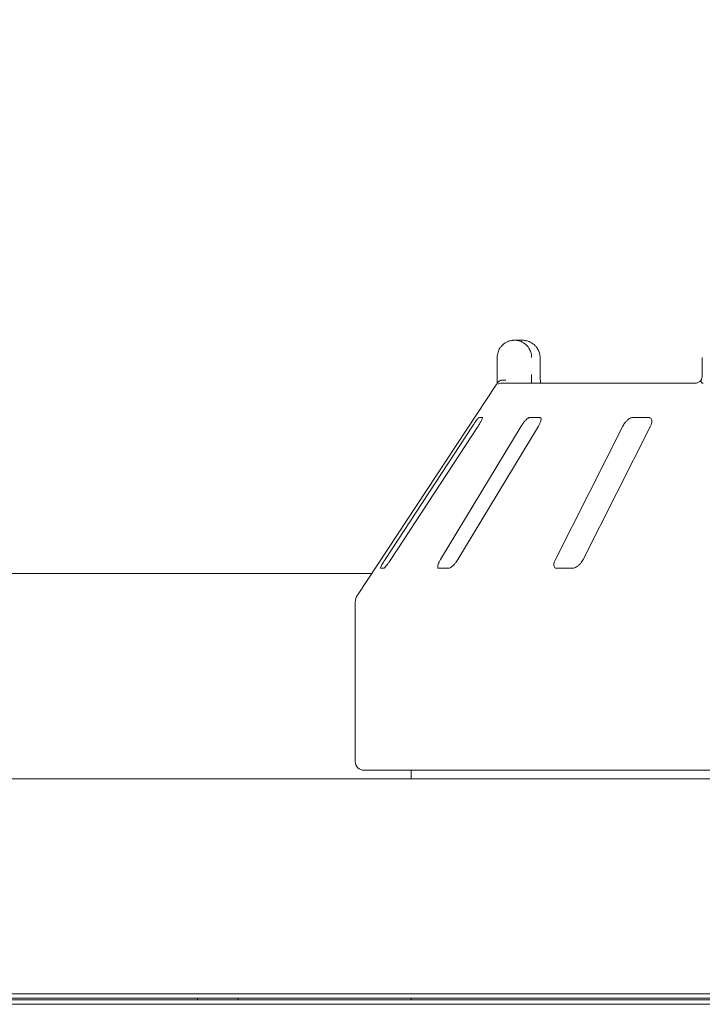
# Model space of a CAD drawing. Units: millimetres. Extents: x 5 to 415, y 5 to 292.
# Drawn here: x 90 to 101, y 231 to 247 of the extents above; entities that cross this region are included whole.
import ezdxf

# ---------------------------------------------------------------- set-up
doc = ezdxf.new("R2010")
doc.units = ezdxf.units.MM
doc.layers.add('BEMAßUNG', color=96, linetype='Continuous')
doc.styles.add('SLDTEXTSTYLE0', font='TXT', dxfattribs={"width": 0.75})
doc.dimstyles.new('SLDDIMSTYLE0', dxfattribs={"dimtxt": 3.704167, "dimasz": 3.302, "dimexe": 0, "dimexo": 0.0625, "dimgap": 0.926042, "dimtad": 1, "dimlfac": 14, "dimrnd": 1e-09, "dimzin": 12, "dimdsep": 46, "dimtxsty": 'SLDTEXTSTYLE0', "dimsah": 1, "dimcen": 0.09, "dimadec": 0, "dimazin": 3, "dimtfac": 1, "dimtofl": 0, "dimtmove": 0, "dimatfit": 3, "dimfxl": 0, "dimfrac": 2, "dimtolj": 1, "dimtzin": 12, "dimarcsym": 0})

# ---------------------------------------------------------------- blocks, each defined once
blk = doc.blocks.new('_D_2')
at = {"layer": 'BEMAßUNG'}
for p, q in [((41.425, 237.606), (41.425, 253.978)), ((219.996, 237.606), (219.996, 253.978)), ((219.996, 252.978), (41.425, 252.978))]:
    blk.add_line(p, q, dxfattribs=at)
for points in [[(41.425, 252.978), (44.727, 252.47), (44.727, 253.486)], [(219.996, 252.978), (216.694, 253.486), (216.694, 252.47)]]:
    blk.add_solid(points, dxfattribs=at)
at = {"layer": 'BEMAßUNG', "insert": (123.546, 257.753), "char_height": 3.7042, "attachment_point": 1, "style": 'SLDTEXTSTYLE0'}
blk.add_mtext('2500', dxfattribs=at)

msp = doc.modelspace()

# ---------------------------------------------------------------- linework, layer by layer
at = {"color": 7, "linetype": 'Continuous', "lineweight": 15}
for p, q in [((98.14258, 241.79061), (98.26219, 241.79061)), ((97.85412, 241.21918), (97.85412, 241.50489)), ((98.56599, 241.50489), (98.56785, 241.50489)), ((98.56785, 241.21918), (98.56785, 241.50489)), ((101.26037, 241.50489), (101.26037, 241.21918)), ((97.93098, 241.07632), (101.15454, 241.07632)), ((97.83733, 241.05227), (95.5315, 237.55859)), ((97.60696, 240.50489), (97.55102, 240.50489)), ((98.56395, 240.50489), (98.39134, 240.50489)), ((100.3773, 240.50489), (100.10182, 240.50489)), ((97.44228, 240.36204), (95.99277, 238.14775)), ((96.086, 238.14775), (97.53551, 240.36204)), ((98.25063, 240.36204), (96.91244, 238.14775)), ((97.20011, 238.14775), (98.53831, 240.36204)), ((99.94038, 240.36204), (98.82041, 238.14775)), ((99.27955, 238.14775), (100.39952, 240.36204)), ((95.9149, 238.00489), (95.97084, 238.00489)), ((96.88086, 238.00489), (97.05347, 238.00489)), ((98.83766, 238.00489), (99.11314, 238.00489)), ((95.76549, 237.91312), (79.94091, 237.91312)), ((95.49606, 237.44055), (95.49606, 234.79061)), ((122.92463, 234.64775), (95.63892, 234.64775)), ((96.42463, 234.64775), (96.42463, 234.50489)), ((41.88892, 234.50489), (219.53177, 234.50489)), ((41.97292, 230.93354), (219.44777, 230.93354)), ((218.21034, 230.93347), (43.21034, 230.93347)), ((45.71034, 230.83573), (215.71034, 230.83573)), ((87.9782, 230.86204), (130.58534, 230.86204)), ((96.42463, 230.86204), (96.42463, 230.83573)), ((45.71034, 230.75997), (215.71034, 230.75997))]:
    msp.add_line(p, q, dxfattribs=at)
at = {"color": 7, "linetype": 'Continuous', "lineweight": 15, "flags": 128}
for points in [[(92.87106, 230.86204), (92.87257, 230.84671), (92.87559, 230.83573)], [(93.54963, 230.86204), (93.54812, 230.84671), (93.5451, 230.83573)]]:
    msp.add_lwpolyline(points, dxfattribs=at)
at = {"color": 7, "linetype": 'Continuous', "lineweight": 15}
for centre, radius, start, end in [((97.93098, 240.93349), 0.14284, 90.000133, 118.36473), ((95.71034, 237.44055), 0.21429, 146.575189, 180), ((95.63892, 234.79061), 0.14286, 180, 270)]:
    msp.add_arc(centre, radius, start, end, dxfattribs=at)
for points, knots in [([(97.85412, 241.50489), (97.85415, 241.50789), (97.85444, 241.53697), (97.86388, 241.59071), (97.89269, 241.65223), (97.93874, 241.7123), (97.99919, 241.7578), (98.06247, 241.78102), (98.10127, 241.78804), (98.12052, 241.78987), (98.1307, 241.7904), (98.13617, 241.79055), (98.13912, 241.79059), (98.14074, 241.7906), (98.14176, 241.79061), (98.1423, 241.79061), (98.14258, 241.79061)], [0, 0, 0, 0, 0.0189151, 0.18341668, 0.33894455, 0.45146738, 0.67954609, 0.84033003, 0.91540053, 0.95456689, 0.975513, 0.98678942, 0.99287116, 0.99615283, 0.99807892, 1, 1, 1, 1]), ([(98.14258, 241.79061), (98.14285, 241.79061), (98.14315, 241.79061), (98.1437, 241.79061), (98.14444, 241.7906), (98.14601, 241.79059), (98.1489, 241.79054), (98.15422, 241.79039), (98.16408, 241.78987), (98.1826, 241.78807), (98.21952, 241.78129), (98.28099, 241.75871), (98.33997, 241.71436), (98.38601, 241.65469), (98.41524, 241.59318), (98.42517, 241.53823), (98.42551, 241.5083), (98.42555, 241.50489)], [0, 0, 0, 0, 0.00193287, 0.00215216, 0.00393465, 0.00724368, 0.0133372, 0.02456551, 0.04529812, 0.08384253, 0.15724462, 0.31193032, 0.5418162, 0.65115882, 0.81017413, 0.97838242, 1, 1, 1, 1]), ([(98.56599, 241.50489), (98.56595, 241.5083), (98.56559, 241.53823), (98.55494, 241.59318), (98.5236, 241.65469), (98.47421, 241.71436), (98.4109, 241.75871), (98.34488, 241.78129), (98.30521, 241.78807), (98.28531, 241.78987), (98.27471, 241.79039), (98.26899, 241.79054), (98.26588, 241.79059), (98.2642, 241.7906), (98.2634, 241.79061), (98.26281, 241.79061), (98.26249, 241.79061), (98.26219, 241.79061)], [0, 0, 0, 0, 0.02161758, 0.18982587, 0.34884118, 0.4581838, 0.68806968, 0.84275538, 0.91615747, 0.95470188, 0.97543449, 0.9866628, 0.99275632, 0.99606535, 0.99784784, 0.99806713, 1, 1, 1, 1]), ([(97.83735, 241.05226), (97.83851, 241.05404), (97.84249, 241.06011), (97.85189, 241.07425), (97.85958, 241.08583), (97.86275, 241.0906)], [0, 0, 0, 0, 0.19611454, 0.66868321, 1, 1, 1, 1]), ([(97.85369, 241.07632), (97.85378, 241.09217), (97.85401, 241.13657), (97.85408, 241.18685), (97.85412, 241.21918)], [0, 0, 0, 0, 0.35687905, 1, 1, 1, 1]), ([(97.86275, 241.0906), (97.86969, 241.09845), (97.88355, 241.11415), (97.92037, 241.12745), (97.95923, 241.13084), (97.98541, 241.12819), (97.99605, 241.12635), (97.9963, 241.1263)], [0, 0, 0, 0, 0.26925733, 0.53839941, 0.81168324, 0.99549137, 1, 1, 1, 1]), ([(98.42555, 241.21918), (98.42553, 241.19795), (98.42549, 241.14768), (98.42525, 241.10245), (98.42511, 241.07632)], [0, 0, 0, 0, 0.42230809, 1, 1, 1, 1]), ([(98.57488, 241.07632), (98.57478, 241.07705), (98.57252, 241.09336), (98.56967, 241.13872), (98.56757, 241.18767), (98.56797, 241.21533), (98.56803, 241.21914)], [0, 0, 0, 0, 0.0203761, 0.45719034, 0.92534249, 1, 1, 1, 1]), ([(101.24275, 241.12577), (101.24195, 241.12498), (101.22852, 241.11189), (101.20332, 241.09591), (101.17442, 241.081), (101.1578, 241.07653), (101.15551, 241.07639), (101.15447, 241.07633)], [0, 0, 0, 0, 0.02192455, 0.36661617, 0.61132565, 0.82239106, 1, 1, 1, 1]), ([(101.24575, 241.0906), (101.2419, 241.09877), (101.23577, 241.11179), (101.23971, 241.11807), (101.24118, 241.12042)], [0, 0, 0, 0, 0.626792052, 1, 1, 1, 1]), ([(101.26003, 241.2209), (101.26013, 241.21765), (101.26075, 241.19718), (101.25518, 241.15975), (101.24438, 241.13377), (101.23914, 241.12116)], [0, 0, 0, 0, 0.088585251, 0.557761811, 1, 1, 1, 1]), ([(101.27578, 241.07632), (101.26969, 241.07685), (101.25821, 241.07784), (101.24925, 241.08471), (101.24628, 241.0897), (101.24575, 241.0906)], [0, 0, 0, 0, 0.48125572, 0.9062959, 1, 1, 1, 1]), ([(97.55102, 240.50489), (97.55, 240.50457), (97.54708, 240.50364), (97.53662, 240.49318), (97.51823, 240.47071), (97.49355, 240.43745), (97.46707, 240.39951), (97.44964, 240.37317), (97.44228, 240.36204)], [0, 0, 0, 0, 0.087307326, 0.252191298, 0.42321624, 0.614771139, 0.837154254, 1, 1, 1, 1]), ([(97.53551, 240.36204), (97.54544, 240.37757), (97.5675, 240.41206), (97.59242, 240.45666), (97.60726, 240.48902), (97.6107, 240.50325), (97.60789, 240.50449), (97.60696, 240.50489)], [0, 0, 0, 0, 0.2271985, 0.5045488, 0.70268419, 0.90180797, 1, 1, 1, 1]), ([(98.39134, 240.50489), (98.38839, 240.50457), (98.37987, 240.50364), (98.36081, 240.49318), (98.33402, 240.47071), (98.3033, 240.43745), (98.27425, 240.39951), (98.25765, 240.37317), (98.25063, 240.36204)], [0, 0, 0, 0, 0.08730733, 0.2521913, 0.42321624, 0.61477114, 0.83715425, 1, 1, 1, 1]), ([(98.53831, 240.36204), (98.54707, 240.37757), (98.56651, 240.41206), (98.58195, 240.45666), (98.58421, 240.48902), (98.57653, 240.50325), (98.56707, 240.50449), (98.56395, 240.50489)], [0, 0, 0, 0, 0.2271985, 0.5045488, 0.70268419, 0.90180797, 1, 1, 1, 1]), ([(100.10182, 240.50489), (100.09717, 240.50457), (100.08372, 240.50364), (100.0576, 240.49318), (100.02454, 240.47071), (99.99024, 240.43745), (99.96093, 240.39951), (99.94649, 240.37317), (99.94038, 240.36204)], [0, 0, 0, 0, 0.08730733, 0.2521913, 0.42321624, 0.61477114, 0.83715425, 1, 1, 1, 1]), ([(100.39952, 240.36204), (100.4064, 240.37757), (100.42168, 240.41206), (100.42639, 240.45666), (100.41589, 240.48902), (100.39772, 240.50325), (100.38237, 240.50449), (100.3773, 240.50489)], [0, 0, 0, 0, 0.2271985, 0.504548796, 0.702684189, 0.901807974, 1, 1, 1, 1]), ([(95.99277, 238.14775), (95.98278, 238.13226), (95.9605, 238.0977), (95.93416, 238.05318), (95.91719, 238.02051), (95.91226, 238.00641), (95.91427, 238.00525), (95.9149, 238.00489)], [0, 0, 0, 0, 0.22532238, 0.50245029, 0.70514731, 0.90899373, 1, 1, 1, 1]), ([(95.97084, 238.00489), (95.97193, 238.00515), (95.97534, 238.00594), (95.9864, 238.01544), (96.00589, 238.03707), (96.0319, 238.06995), (96.0599, 238.10856), (96.07814, 238.13594), (96.086, 238.14775)], [0, 0, 0, 0, 0.07686614, 0.23853999, 0.40885259, 0.60225286, 0.8284882, 1, 1, 1, 1]), ([(96.91244, 238.14775), (96.90363, 238.13226), (96.88398, 238.0977), (96.86722, 238.05318), (96.86307, 238.02051), (96.86946, 238.00641), (96.87817, 238.00525), (96.88086, 238.00489)], [0, 0, 0, 0, 0.22532238, 0.50245029, 0.70514731, 0.90899373, 1, 1, 1, 1]), ([(97.05347, 238.00489), (97.05627, 238.00515), (97.06497, 238.00594), (97.08433, 238.01544), (97.11223, 238.03707), (97.14443, 238.06995), (97.17521, 238.10856), (97.19261, 238.13594), (97.20011, 238.14775)], [0, 0, 0, 0, 0.07686614, 0.23853999, 0.40885259, 0.60225286, 0.8284882, 1, 1, 1, 1]), ([(98.82041, 238.14775), (98.81349, 238.13226), (98.79805, 238.0977), (98.7922, 238.05318), (98.80121, 238.02051), (98.81841, 238.00641), (98.83312, 238.00525), (98.83766, 238.00489)], [0, 0, 0, 0, 0.22532238, 0.50245029, 0.70514731, 0.90899373, 1, 1, 1, 1]), ([(99.11314, 238.00489), (99.11743, 238.00515), (99.13072, 238.00594), (99.15684, 238.01544), (99.19092, 238.03707), (99.22673, 238.06995), (99.25783, 238.10856), (99.27301, 238.13594), (99.27955, 238.14775)], [0, 0, 0, 0, 0.076866137, 0.238539987, 0.408852589, 0.602252864, 0.828488199, 1, 1, 1, 1])]:
    msp.add_open_spline(points, degree=3, knots=knots, dxfattribs=at)

# ---------------------------------------------------------------- dimensions: what is measured, and where the dimension line sits
at = {"layer": 'BEMAßUNG'}
dim = msp.add_linear_dim(base=(41.42463, 252.97826), p1=(219.99606, 236.60632), p2=(41.42463, 236.60632), dimstyle='SLDDIMSTYLE0', dxfattribs=at)
dim.commit()
dim.dimension.update_dxf_attribs({"geometry": '_D_2', "text_midpoint": (129.0751, 252.97826), "dimtype": 160})

doc.saveas('drawing.dxf')
